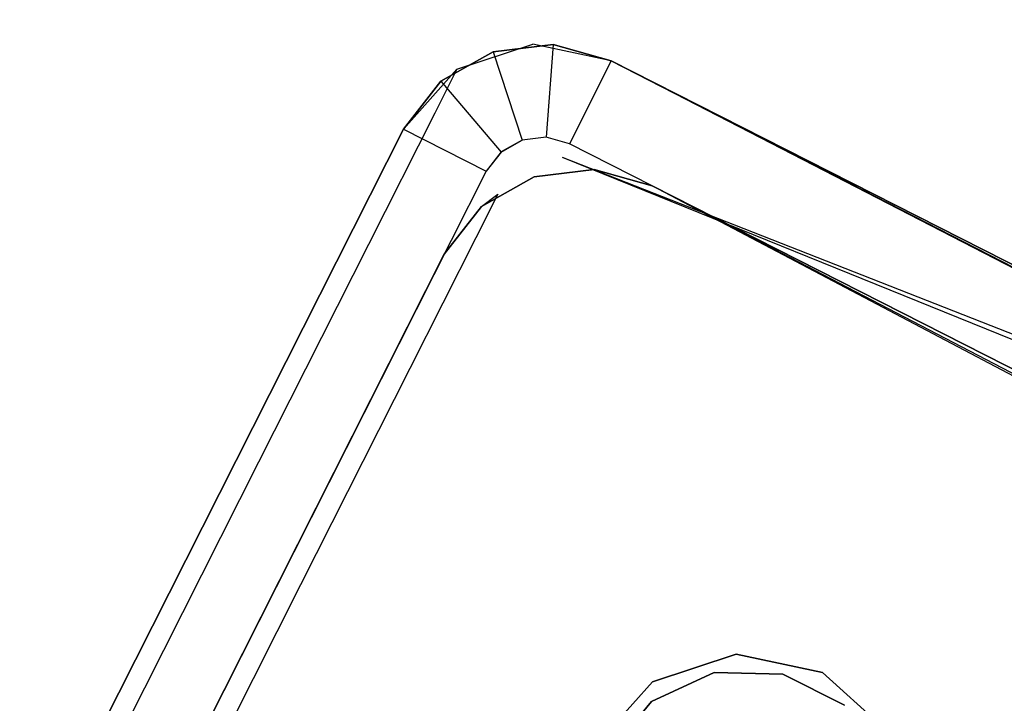
# Model space of a CAD drawing. Extents: x -24 to 692, y -376 to 0.
# Drawn here: x 263 to 279, y -107 to -96 of the extents above; entities that cross this region are included whole.
import ezdxf

# ---------------------------------------------------------------- set-up
doc = ezdxf.new("R2010")
doc.units = 0
doc.header["$MEASUREMENT"] = 0
doc.layers.add('GRZEJNIK', color=251, linetype='Continuous')

msp = doc.modelspace()

# ---------------------------------------------------------------- linework, layer by layer
at = {"layer": 'GRZEJNIK', "linetype": 'ByBlock'}
for points, invisible_edges in [([(298.394, -99.988, 1469.569), (299.483, -97.094, 1467.019), (280.325, -86.817, 1467.019), (278.576, -89.364, 1469.569)], 15), ([(298.394, -99.988, 22.954), (299.483, -97.094, 20.403), (280.325, -86.817, 20.403), (278.576, -89.364, 22.954)], 15), ([(298.394, -99.988, 1491.424), (299.483, -97.094, 1493.974), (280.325, -86.817, 1493.974), (278.577, -89.364, 1491.424)], 7), ([(298.394, -99.988, 44.807), (299.483, -97.094, 47.358), (280.325, -86.817, 47.358), (278.577, -89.364, 44.807)], 15), ([(298.394, -99.988, 1491.424), (297.563, -102.195, 1488.186), (277.243, -91.308, 1488.186), (278.577, -89.364, 1491.424)], 15), ([(297.563, -102.195, 1472.807), (298.394, -99.988, 1469.569), (278.576, -89.364, 1469.569), (277.243, -91.308, 1472.807)], 15), ([(297.563, -102.195, 26.19), (298.394, -99.988, 22.954), (278.576, -89.364, 22.954), (277.243, -91.308, 26.19)], 15), ([(298.394, -99.988, 44.807), (297.563, -102.195, 41.57), (277.243, -91.308, 41.57), (278.577, -89.364, 44.807)], 5), ([(297.042, -103.577, 1484.466), (297.563, -102.195, 1488.186), (277.243, -91.308, 1488.186), (276.408, -92.525, 1484.466)], 13), ([(297.042, -103.577, 1476.527), (297.563, -102.195, 1472.807), (277.243, -91.308, 1472.807), (276.408, -92.525, 1476.527)], 15), ([(297.042, -103.577, 29.91), (297.563, -102.195, 26.19), (277.243, -91.308, 26.19), (276.408, -92.525, 29.91)], 15), ([(297.042, -103.577, 37.849), (297.563, -102.195, 41.57), (277.243, -91.308, 41.57), (276.408, -92.525, 37.849)], 15), ([(296.865, -104.047, 1480.496), (297.042, -103.577, 1484.466), (276.408, -92.525, 1484.466), (276.124, -92.939, 1480.496)], 7), ([(296.865, -104.047, 1480.496), (297.042, -103.577, 1476.527), (276.408, -92.525, 1476.527), (276.124, -92.939, 1480.496)], 15), ([(296.865, -104.047, 33.88), (297.042, -103.577, 29.91), (276.408, -92.525, 29.91), (276.124, -92.939, 33.88)], 7), ([(296.865, -104.047, 33.88), (297.042, -103.577, 37.849), (276.408, -92.525, 37.849), (276.124, -92.939, 33.88)], 15), ([(270.692, -96.072, 2.494), (271.659, -95.955, 2.494), (272.596, -96.217, 2.494), (269.243, -97.319, 2.494)], 15), ([(270.692, -96.072, 1601.71), (269.844, -96.55, 1601.71), (269.243, -97.319, 1601.71)], 12), ([(269.844, -96.55, 2.494), (270.692, -96.072, 2.494), (269.243, -97.319, 2.494)], 6), ([(269.844, -96.55, 1605.7), (269.243, -97.319, 1605.7), (270.692, -96.072, 1605.7)], 6), ([(270.692, -96.072, 1601.71), (269.243, -97.319, 1601.71), (272.537, -107.408, 1601.71), (273.246, -106.551, 1601.71)], 11), ([(272.314, -107.295, 1605.7), (273.262, -106.234, 1605.7), (270.692, -96.072, 1605.7), (269.243, -97.319, 1605.7)], 14), ([(271.332, -95.951, 1630.641), (270.105, -96.354, 1630.641), (269.748, -97.062, 1649.948), (270.973, -96.662, 1650.023)], 13), ([(271.158, -97.498, 1600.213), (269.844, -96.55, 1600.213), (270.692, -96.072, 1600.213)], 5), ([(273.262, -106.234, 1601.71), (269.844, -96.55, 1601.71), (270.692, -96.072, 1601.71)], 15), ([(271.158, -97.498, 1600.213), (270.692, -96.072, 1600.213), (269.844, -96.55, 1600.213), (270.819, -97.69, 1600.213)], 15), ([(270.819, -97.689, 3.991), (269.844, -96.55, 3.991), (270.692, -96.072, 3.991), (271.158, -97.498, 3.991)], 5), ([(270.692, -96.072, 3.991), (269.844, -96.55, 3.991), (269.844, -96.55, 1600.213), (270.692, -96.072, 1600.213)], 13), ([(269.844, -96.55, 1601.71), (270.692, -96.072, 1601.71), (270.692, -96.072, 1600.213), (269.844, -96.55, 1600.213)], 15), ([(270.692, -96.072, 3.991), (269.844, -96.55, 3.991), (270.503, -98.568, 3.991), (271.35, -98.09, 3.991)], 11), ([(270.692, -96.072, 2.494), (269.844, -96.55, 2.494), (269.844, -96.55, 3.991), (270.692, -96.072, 3.991)], 13), ([(269.844, -96.55, 1605.7), (270.692, -96.072, 1605.7), (270.692, -96.072, 1601.71), (269.844, -96.55, 1601.71)], 15), ([(271.332, -95.951, 1605.7), (271.35, -98.09, 1605.7), (270.105, -96.354, 1605.7)], 7), ([(271.332, -95.951, 1605.7), (270.105, -96.354, 1605.7), (270.105, -96.354, 1630.641), (271.332, -95.951, 1630.641)], 13), ([(271.544, -97.452, 1600.213), (270.692, -96.072, 1600.213), (271.659, -95.955, 1600.213)], 5), ([(271.659, -95.955, 1601.71), (270.692, -96.072, 1601.71), (273.246, -106.551, 1601.71)], 14), ([(271.659, -95.955, 3.991), (270.692, -96.072, 3.991), (271.35, -98.09, 3.991)], 14), ([(271.544, -97.452, 1600.213), (271.659, -95.955, 1600.213), (270.692, -96.072, 1600.213), (271.158, -97.498, 1600.213)], 15), ([(271.158, -97.498, 3.991), (270.692, -96.072, 3.991), (271.659, -95.955, 3.991), (271.545, -97.451, 3.991)], 7), ([(271.659, -95.955, 3.991), (270.692, -96.072, 3.991), (270.692, -96.072, 1600.213), (271.659, -95.955, 1600.213)], 15), ([(270.692, -96.072, 1601.71), (271.659, -95.955, 1601.71), (271.659, -95.955, 1600.213), (270.692, -96.072, 1600.213)], 15), ([(271.659, -95.955, 2.494), (270.692, -96.072, 2.494), (270.692, -96.072, 3.991), (271.659, -95.955, 3.991)], 14), ([(274.612, -105.791, 1601.71), (273.262, -106.234, 1601.71), (270.692, -96.072, 1601.71), (271.659, -95.955, 1601.71)], 14), ([(270.692, -96.072, 1605.7), (273.262, -106.234, 1605.7), (274.612, -105.791, 1605.7), (271.659, -95.955, 1605.7)], 5), ([(270.692, -96.072, 1605.7), (271.659, -95.955, 1605.7), (271.659, -95.955, 1601.71), (270.692, -96.072, 1601.71)], 15), ([(271.158, -97.498, 1600.213), (270.692, -96.072, 1600.213), (271.544, -97.452, 1600.213)], 7), ([(272.596, -96.217, 1630.641), (271.332, -95.951, 1630.641), (270.973, -96.662, 1650.023), (272.236, -96.929, 1650.05)], 15), ([(272.596, -96.217, 1605.7), (271.332, -95.951, 1605.7), (271.332, -95.951, 1630.641), (272.596, -96.217, 1630.641)], 14), ([(272.596, -96.217, 1605.7), (272.317, -97.973, 1605.7), (271.35, -98.09, 1605.7), (271.332, -95.951, 1605.7)], 15), ([(271.35, -98.09, 3.991), (272.317, -97.973, 3.991), (272.596, -96.217, 3.991), (271.659, -95.955, 3.991)], 14), ([(271.544, -97.452, 1600.213), (271.659, -95.955, 1600.213), (271.919, -97.557, 1600.213)], 7), ([(271.919, -97.557, 1600.213), (272.596, -96.217, 1600.213), (271.659, -95.955, 1600.213), (271.544, -97.452, 1600.213)], 15), ([(271.545, -97.451, 3.991), (271.659, -95.955, 3.991), (272.596, -96.217, 3.991), (271.919, -97.556, 3.991)], 5), ([(271.919, -97.557, 1600.213), (271.659, -95.955, 1600.213), (272.596, -96.217, 1600.213)], 5), ([(272.596, -96.217, 3.991), (271.659, -95.955, 3.991), (271.659, -95.955, 1600.213), (272.596, -96.217, 1600.213)], 15), ([(271.659, -95.955, 1601.71), (272.596, -96.217, 1601.71), (272.596, -96.217, 1600.213), (271.659, -95.955, 1600.213)], 14), ([(271.659, -95.955, 1601.71), (273.246, -106.551, 1601.71), (274.256, -106.088, 1601.71), (272.596, -96.217, 1601.71)], 13), ([(272.596, -96.217, 2.494), (271.659, -95.955, 2.494), (271.659, -95.955, 3.991), (272.596, -96.217, 3.991)], 14), ([(276.002, -106.084, 1601.71), (274.612, -105.791, 1601.71), (271.659, -95.955, 1601.71), (272.596, -96.217, 1601.71)], 14), ([(271.659, -95.955, 1605.7), (274.612, -105.791, 1605.7), (276.002, -106.084, 1605.7), (272.596, -96.217, 1605.7)], 5), ([(271.659, -95.955, 1605.7), (272.596, -96.217, 1605.7), (272.596, -96.217, 1601.71), (271.659, -95.955, 1601.71)], 15), ([(269.243, -97.319, 2.494), (272.596, -96.217, 2.494), (263.577, -114.074, 2.494), (262.479, -110.711, 2.494)], 15), ([(263.577, -114.074, 2.494), (272.596, -96.217, 2.494), (303.746, -112.05, 2.494), (294.727, -129.907, 2.494)], 15), ([(271.919, -97.557, 1600.213), (272.596, -96.217, 1600.213), (303.069, -113.389, 1600.213)], 7), ([(303.069, -113.389, 1600.213), (303.746, -112.05, 1600.213), (272.596, -96.217, 1600.213), (271.919, -97.557, 1600.213)], 15), ([(271.919, -97.556, 3.991), (272.596, -96.217, 3.991), (303.746, -112.05, 3.991), (303.07, -113.389, 3.991)], 5), ([(284.515, -102.612, 1642.537), (284.176, -102.365, 1641.124), (272.596, -96.217, 1630.641), (272.236, -96.929, 1650.05)], 14), ([(272.596, -96.217, 3.991), (272.317, -97.973, 3.991), (273.254, -98.235, 3.991)], 13), ([(273.254, -98.235, 1605.7), (272.317, -97.973, 1605.7), (272.596, -96.217, 1605.7)], 14), ([(285.501, -102.777, 28.736), (272.596, -96.217, 3.991), (283.547, -101.783, 30.927)], 7), ([(288.171, -104.134, 1584.65), (286.213, -103.138, 1584.063), (272.596, -96.217, 1600.213)], 14), ([(272.596, -96.217, 1600.213), (286.213, -103.138, 1584.063), (284.78, -102.411, 1582.455)], 13), ([(272.596, -96.217, 1600.213), (284.78, -102.411, 1582.455), (284.255, -102.144, 1580.26)], 13), ([(272.596, -96.217, 1600.213), (285.501, -102.777, 1485.68), (283.546, -101.783, 1483.489)], 13), ([(272.596, -96.217, 1600.213), (283.546, -101.783, 1483.489), (282.831, -101.42, 1480.496)], 13), ([(272.596, -96.217, 1600.213), (283.547, -101.783, 36.913), (272.596, -96.217, 3.991)], 15), ([(272.596, -96.217, 3.991), (283.547, -101.783, 36.913), (282.831, -101.42, 33.92)], 13), ([(272.596, -96.217, 3.991), (282.831, -101.42, 33.92), (283.547, -101.783, 30.927)], 13), ([(303.069, -113.389, 1600.213), (272.596, -96.217, 1600.213), (303.746, -112.05, 1600.213)], 5), ([(272.596, -96.217, 1601.71), (274.256, -106.088, 1601.71), (275.365, -106.111, 1601.71)], 13), ([(284.176, -102.365, 1641.124), (284.209, -102.358, 1640.62), (272.596, -96.217, 1630.641)], 14), ([(272.596, -96.217, 1630.641), (284.209, -102.358, 1640.62), (284.273, -102.346, 1639.654)], 13), ([(272.596, -96.217, 1630.641), (284.273, -102.346, 1639.654), (284.741, -102.535, 1638.433)], 13), ([(284.741, -102.535, 1638.433), (284.795, -102.557, 1638.291), (272.596, -96.217, 1630.641)], 14), ([(272.596, -96.217, 1630.641), (284.795, -102.557, 1638.291), (285.684, -102.971, 1637.191)], 5), ([(288.141, -104.193, 1636.23), (272.596, -96.217, 1630.641), (286.842, -103.54, 1636.477)], 5), ([(288.171, -104.134, 1616.175), (272.596, -96.217, 1605.7), (287.059, -103.569, 1616.51)], 7), ([(272.596, -96.217, 1605.7), (285.946, -103.003, 1618.67), (286.243, -103.154, 1617.422)], 13), ([(272.596, -96.217, 1605.7), (286.243, -103.154, 1617.422), (287.059, -103.569, 1616.51)], 13), ([(272.596, -96.217, 1630.641), (288.171, -104.134, 1621.164), (287.059, -103.569, 1620.829)], 13), ([(272.596, -96.217, 1630.641), (287.059, -103.569, 1620.829), (286.243, -103.154, 1619.917)], 13), ([(288.171, -104.134, 27.934), (303.746, -112.05, 3.991), (272.596, -96.217, 3.991), (285.501, -102.777, 28.736)], 7), ([(288.171, -104.134, 1584.65), (272.596, -96.217, 1600.213), (303.746, -112.05, 1600.213), (290.129, -105.129, 1584.063)], 7), ([(288.171, -104.134, 1486.482), (285.501, -102.777, 1485.68), (272.596, -96.217, 1600.213), (284.255, -102.144, 1580.26)], 14), ([(282.831, -101.42, 1480.496), (285.501, -102.777, 39.104), (283.547, -101.783, 36.913), (272.596, -96.217, 1600.213)], 13), ([(303.746, -112.05, 1600.213), (272.596, -96.217, 1600.213), (272.596, -96.217, 1601.71), (303.746, -112.05, 1601.71)], 11), ([(303.746, -112.05, 1601.71), (272.596, -96.217, 1601.71), (275.365, -106.111, 1601.71), (276.355, -106.614, 1601.71)], 11), ([(272.596, -96.217, 3.991), (273.254, -98.235, 3.991), (301.734, -112.711, 3.991), (303.746, -112.05, 3.991)], 11), ([(272.596, -96.217, 3.991), (303.746, -112.05, 3.991), (303.746, -112.05, 2.494), (272.596, -96.217, 2.494)], 11), ([(303.746, -112.05, 1601.71), (277.059, -107.035, 1601.71), (276.002, -106.084, 1601.71), (272.596, -96.217, 1601.71)], 13), ([(272.596, -96.217, 1605.7), (276.002, -106.084, 1605.7), (277.059, -107.035, 1605.7), (303.746, -112.05, 1605.7)], 5), ([(272.596, -96.217, 1605.7), (303.746, -112.05, 1605.7), (303.746, -112.05, 1601.71), (272.596, -96.217, 1601.71)], 15), ([(285.684, -102.971, 1637.191), (286.203, -103.225, 1636.871), (286.842, -103.54, 1636.477), (272.596, -96.217, 1630.641)], 12), ([(288.141, -104.193, 1636.23), (303.746, -112.05, 1630.641), (288.171, -104.134, 1621.164), (272.596, -96.217, 1630.641)], 15), ([(289.284, -104.7, 1616.51), (303.746, -112.05, 1605.7), (272.596, -96.217, 1605.7), (288.171, -104.134, 1616.175)], 7), ([(286.243, -103.154, 1619.917), (285.946, -103.003, 1618.67), (272.596, -96.217, 1605.7), (272.596, -96.217, 1630.641)], 14), ([(273.254, -98.235, 1605.7), (272.596, -96.217, 1605.7), (303.746, -112.05, 1605.7), (301.734, -112.711, 1605.7)], 15), ([(270.105, -96.354, 1630.641), (269.243, -97.319, 1630.641), (268.888, -98.023, 1649.847), (269.748, -97.062, 1649.948)], 15), ([(270.105, -96.354, 1605.7), (269.243, -97.319, 1605.7), (269.243, -97.319, 1630.641), (270.105, -96.354, 1630.641)], 14), ([(271.35, -98.09, 1605.7), (270.502, -98.568, 1605.7), (269.243, -97.319, 1605.7), (270.105, -96.354, 1605.7)], 15), ([(270.819, -97.69, 1600.213), (269.243, -97.319, 1600.213), (269.844, -96.55, 1600.213)], 5), ([(270.819, -97.69, 1600.213), (269.844, -96.55, 1600.213), (269.243, -97.319, 1600.213), (270.578, -97.998, 1600.213)], 15), ([(270.578, -97.997, 3.991), (269.243, -97.319, 3.991), (269.844, -96.55, 3.991), (270.819, -97.689, 3.991)], 5), ([(269.844, -96.55, 3.991), (269.243, -97.319, 3.991), (269.243, -97.319, 1600.213), (269.844, -96.55, 1600.213)], 15), ([(269.243, -97.319, 1601.71), (269.844, -96.55, 1601.71), (269.844, -96.55, 1600.213), (269.243, -97.319, 1600.213)], 13), ([(269.844, -96.55, 3.991), (269.243, -97.319, 3.991), (269.902, -99.337, 3.991), (270.503, -98.568, 3.991)], 11), ([(269.844, -96.55, 2.494), (269.243, -97.319, 2.494), (269.243, -97.319, 3.991), (269.844, -96.55, 3.991)], 15), ([(272.314, -107.295, 1601.71), (269.243, -97.319, 1601.71), (269.844, -96.55, 1601.71), (273.262, -106.234, 1601.71)], 7), ([(269.243, -97.319, 1605.7), (269.844, -96.55, 1605.7), (269.844, -96.55, 1601.71), (269.243, -97.319, 1601.71)], 13), ([(270.819, -97.69, 1600.213), (269.844, -96.55, 1600.213), (271.158, -97.498, 1600.213)], 7), ([(270.973, -96.662, 1650.023), (269.748, -97.062, 1649.948), (268.678, -99.18, 1669.126), (269.9, -98.787, 1669.275)], 13), ([(270.973, -96.662, 1650.023), (269.9, -98.787, 1669.275), (271.161, -99.058, 1669.33), (271.806, -97.781, 1657.761)], 15), ([(272.236, -96.929, 1650.05), (270.973, -96.662, 1650.023), (271.806, -97.781, 1657.761)], 15), ([(285.253, -103.057, 1643.733), (284.668, -102.704, 1642.785), (272.236, -96.929, 1650.05), (271.806, -97.781, 1657.761)], 14), ([(284.668, -102.704, 1642.785), (284.515, -102.612, 1642.537), (272.236, -96.929, 1650.05)], 14), ([(269.748, -97.062, 1649.948), (268.888, -98.023, 1649.847), (267.823, -100.13, 1668.922), (268.678, -99.18, 1669.126)], 15), ([(272.022, -108.689, 1601.71), (259.218, -117.169, 1601.71), (269.243, -97.319, 1601.71), (272.314, -107.295, 1601.71)], 5), ([(259.218, -117.169, 1605.7), (272.022, -108.689, 1605.7), (272.314, -107.295, 1605.7), (269.243, -97.319, 1605.7)], 5), ([(269.243, -97.319, 1601.71), (259.218, -117.169, 1601.71), (259.218, -117.169, 1605.7), (269.243, -97.319, 1605.7)], 15), ([(262.146, -111.371, 1648.623), (268.888, -98.023, 1649.847), (269.243, -97.319, 1630.641), (262.479, -110.711, 1630.641)], 15), ([(270.578, -97.998, 1600.213), (262.479, -110.711, 1600.213), (269.243, -97.319, 1600.213)], 5), ([(272.537, -107.408, 1601.71), (269.243, -97.319, 1601.71), (262.479, -110.711, 1601.71)], 13), ([(270.578, -97.998, 1600.213), (269.243, -97.319, 1600.213), (262.479, -110.711, 1600.213), (263.814, -111.39, 1600.213)], 15), ([(263.814, -111.39, 3.991), (262.479, -110.711, 3.991), (269.243, -97.319, 3.991), (270.578, -97.997, 3.991)], 5), ([(262.479, -110.711, 1600.213), (269.243, -97.319, 1600.213), (269.243, -97.319, 3.991), (262.479, -110.711, 3.991)], 15), ([(269.243, -97.319, 1600.213), (262.479, -110.711, 1600.213), (262.479, -110.711, 1601.71), (269.243, -97.319, 1601.71)], 15), ([(269.902, -99.337, 3.991), (269.243, -97.319, 3.991), (262.479, -110.711, 3.991), (264.491, -110.05, 3.991)], 7), ([(262.479, -110.711, 3.991), (269.243, -97.319, 3.991), (269.243, -97.319, 2.494), (262.479, -110.711, 2.494)], 11), ([(262.479, -110.711, 1630.641), (269.243, -97.319, 1630.641), (269.243, -97.319, 1605.7), (262.479, -110.711, 1605.7)], 11), ([(269.243, -97.319, 1605.7), (269.902, -99.337, 1605.7), (264.491, -110.05, 1605.7), (262.479, -110.711, 1605.7)], 15), ([(270.578, -97.998, 1600.213), (269.243, -97.319, 1600.213), (270.819, -97.69, 1600.213)], 7), ([(269.243, -97.319, 1605.7), (270.502, -98.568, 1605.7), (269.902, -99.337, 1605.7)], 13), ([(271.158, -97.498, 1598.717), (273.246, -106.551, 1598.717), (270.819, -97.69, 1598.717)], 7), ([(270.819, -97.689, 3.991), (271.158, -97.498, 3.991), (271.158, -97.498, 1600.213), (270.819, -97.69, 1600.213)], 15), ([(270.819, -97.69, 1600.213), (271.158, -97.498, 1600.213), (271.158, -97.498, 1598.717), (270.819, -97.69, 1598.717)], 15), ([(271.158, -97.498, 3.991), (271.545, -97.451, 3.991), (271.544, -97.452, 1600.213), (271.158, -97.498, 1600.213)], 15), ([(271.158, -97.498, 1600.213), (271.544, -97.452, 1600.213), (271.544, -97.452, 1598.717), (271.158, -97.498, 1598.717)], 11), ([(274.256, -106.088, 1598.717), (273.246, -106.551, 1598.717), (271.158, -97.498, 1598.717), (271.544, -97.452, 1598.717)], 14), ([(271.545, -97.451, 3.991), (271.919, -97.556, 3.991), (271.919, -97.557, 1600.213), (271.544, -97.452, 1600.213)], 15), ([(271.544, -97.452, 1600.213), (271.919, -97.557, 1600.213), (271.919, -97.557, 1598.717), (271.544, -97.452, 1598.717)], 11), ([(275.365, -106.111, 1598.717), (274.256, -106.088, 1598.717), (271.544, -97.452, 1598.717), (271.919, -97.557, 1598.717)], 14), ([(271.919, -97.556, 3.991), (287.495, -105.473, 27.934), (284.825, -104.116, 28.736)], 13), ([(284.825, -104.116, 28.736), (282.87, -103.122, 30.927), (271.919, -97.556, 3.991)], 14), ([(271.919, -97.556, 3.991), (282.87, -103.122, 30.927), (282.155, -102.759, 33.92)], 13), ([(271.919, -97.556, 3.991), (282.155, -102.759, 33.92), (271.919, -97.557, 1600.213)], 15), ([(287.495, -105.473, 27.934), (271.919, -97.556, 3.991), (303.07, -113.389, 3.991), (290.165, -106.831, 28.736)], 7), ([(284.103, -103.75, 1582.455), (285.536, -104.479, 1584.063), (271.919, -97.557, 1600.213)], 14), ([(271.919, -97.557, 1600.213), (285.536, -104.479, 1584.063), (287.495, -105.473, 1584.65)], 13), ([(271.919, -97.557, 1600.213), (282.155, -102.759, 33.92), (282.87, -103.122, 36.913)], 13), ([(271.919, -97.557, 1600.213), (282.155, -102.759, 1480.496), (283.579, -103.483, 1580.26)], 15), ([(271.919, -97.557, 1600.213), (283.579, -103.483, 1580.26), (284.103, -103.75, 1582.455)], 13), ([(271.919, -97.557, 1600.213), (287.495, -105.473, 1584.65), (289.452, -106.468, 1584.063), (303.069, -113.389, 1600.213)], 13), ([(282.87, -103.122, 36.913), (284.825, -104.116, 39.104), (282.155, -102.759, 1480.496), (271.919, -97.557, 1600.213)], 14), ([(303.069, -113.389, 1598.717), (271.919, -97.557, 1598.717), (271.919, -97.557, 1600.213), (303.069, -113.389, 1600.213)], 14), ([(303.069, -113.389, 1598.717), (276.355, -106.614, 1598.717), (275.365, -106.111, 1598.717), (271.919, -97.557, 1598.717)], 13), ([(263.814, -111.39, 1598.717), (270.578, -97.998, 1598.717), (270.819, -97.69, 1598.717), (273.246, -106.551, 1598.717)], 15), ([(270.578, -97.997, 3.991), (270.819, -97.689, 3.991), (270.819, -97.69, 1600.213), (270.578, -97.998, 1600.213)], 13), ([(270.578, -97.998, 1600.213), (270.819, -97.69, 1600.213), (270.819, -97.69, 1598.717), (270.578, -97.998, 1598.717)], 9), ([(302.956, -113.614, 1657.761), (271.806, -97.781, 1657.761), (271.161, -99.058, 1669.33), (302.312, -114.891, 1669.33)], 15), ([(287.973, -104.519, 1644.947), (287.562, -104.312, 1644.977), (271.806, -97.781, 1657.761)], 14), ([(271.806, -97.781, 1657.761), (287.562, -104.312, 1644.977), (286.307, -103.648, 1644.578)], 5), ([(288.877, -104.974, 1644.883), (287.973, -104.519, 1644.947), (271.806, -97.781, 1657.761), (302.956, -113.614, 1657.761)], 14), ([(286.307, -103.648, 1644.578), (286.056, -103.507, 1644.377), (285.253, -103.057, 1643.733), (271.806, -97.781, 1657.761)], 8), ([(263.814, -111.39, 1600.213), (262.479, -110.711, 1600.213), (270.578, -97.998, 1600.213)], 7), ([(270.578, -97.998, 1600.213), (263.814, -111.39, 1600.213), (263.814, -111.39, 3.991), (270.578, -97.997, 3.991)], 15), ([(270.578, -97.998, 1598.717), (263.814, -111.39, 1598.717), (263.814, -111.39, 1600.213), (270.578, -97.998, 1600.213)], 14), ([(270.503, -98.568, 5.487), (269.902, -99.337, 5.487), (273.254, -98.235, 5.487), (272.317, -97.973, 5.487)], 15), ([(271.35, -98.09, 5.487), (270.503, -98.568, 5.487), (272.317, -97.973, 5.487)], 6), ([(271.377, -98.171, 1630.641), (271.35, -98.09, 1605.7), (272.317, -97.973, 1605.7), (271.991, -97.969, 1630.641)], 13), ([(272.317, -97.973, 3.991), (271.35, -98.09, 3.991), (271.35, -98.09, 5.487), (272.317, -97.973, 5.487)], 15), ([(271.377, -98.171, 1630.641), (271.991, -97.969, 1630.641), (272.304, -98.035, 1630.641), (271.635, -98.674, 1649.901)], 15), ([(271.991, -97.969, 1630.641), (272.317, -97.973, 1605.7), (272.304, -98.035, 1630.641)], 15), ([(272.317, -97.973, 1605.7), (273.254, -98.235, 1605.7), (273.254, -98.235, 1630.641), (272.304, -98.035, 1630.641)], 15), ([(273.254, -98.235, 3.991), (272.317, -97.973, 3.991), (272.317, -97.973, 5.487), (273.254, -98.235, 5.487)], 11), ([(261.15, -113.342, 1666.484), (267.823, -100.13, 1668.922), (268.888, -98.023, 1649.847), (262.146, -111.371, 1648.623)], 15), ([(270.502, -98.568, 1605.7), (271.35, -98.09, 1605.7), (271.377, -98.171, 1630.641), (270.764, -98.372, 1630.641)], 14), ([(271.35, -98.09, 3.991), (270.503, -98.568, 3.991), (270.503, -98.568, 5.487), (271.35, -98.09, 5.487)], 15), ([(271.635, -98.674, 1649.901), (272.304, -98.035, 1630.641), (273.254, -98.235, 1630.641), (272.897, -98.943, 1649.929)], 15), ([(273.254, -98.235, 5.487), (269.902, -99.337, 5.487), (301.734, -112.711, 5.487)], 15), ([(270.764, -98.372, 1630.641), (271.377, -98.171, 1630.641), (271.635, -98.674, 1649.901), (270.409, -99.075, 1649.826)], 15), ([(283.597, -103.684, 1639.591), (283.534, -103.696, 1640.557), (272.897, -98.943, 1649.929), (273.254, -98.235, 1630.641)], 14), ([(273.254, -98.235, 1630.641), (287.465, -105.532, 1636.167), (286.167, -104.878, 1636.414)], 13), ([(273.254, -98.235, 1630.641), (286.167, -104.878, 1636.414), (285.526, -104.564, 1636.809)], 13), ([(285.526, -104.564, 1636.809), (285.008, -104.309, 1637.128), (273.254, -98.235, 1630.641)], 14), ([(273.254, -98.235, 1630.641), (285.008, -104.309, 1637.128), (284.119, -103.895, 1638.228)], 5), ([(287.495, -105.473, 1616.175), (286.382, -104.908, 1616.51), (273.254, -98.235, 1605.7)], 14), ([(273.254, -98.235, 1605.7), (286.382, -104.908, 1616.51), (285.567, -104.493, 1617.422)], 13), ([(273.254, -98.235, 1630.641), (285.27, -104.342, 1618.67), (285.567, -104.493, 1619.917)], 13), ([(285.567, -104.493, 1619.917), (286.382, -104.908, 1620.829), (273.254, -98.235, 1630.641)], 14), ([(273.254, -98.235, 1630.641), (286.382, -104.908, 1620.829), (287.495, -105.473, 1621.164)], 13), ([(273.254, -98.235, 5.487), (301.734, -112.711, 5.487), (301.734, -112.711, 3.991), (273.254, -98.235, 3.991)], 15), ([(284.119, -103.895, 1638.228), (284.064, -103.873, 1638.37), (283.597, -103.684, 1639.591), (273.254, -98.235, 1630.641)], 8), ([(288.607, -106.039, 1616.51), (287.495, -105.473, 1616.175), (273.254, -98.235, 1605.7), (301.734, -112.711, 1605.7)], 10), ([(273.254, -98.235, 1605.7), (285.567, -104.493, 1617.422), (285.27, -104.342, 1618.67), (273.254, -98.235, 1630.641)], 13), ([(287.465, -105.532, 1636.167), (273.254, -98.235, 1630.641), (287.495, -105.473, 1621.164), (301.734, -112.711, 1630.641)], 15), ([(270.55, -98.611, 1630.641), (270.764, -98.372, 1630.641), (270.409, -99.075, 1649.826)], 13), ([(270.55, -98.611, 1630.641), (270.502, -98.568, 1605.7), (270.764, -98.372, 1630.641)], 13), ([(269.902, -99.337, 1630.641), (270.55, -98.611, 1630.641), (270.409, -99.075, 1649.826), (269.548, -100.036, 1649.724)], 15), ([(270.503, -98.568, 3.991), (269.902, -99.337, 3.991), (269.902, -99.337, 5.487), (270.503, -98.568, 5.487)], 11), ([(270.55, -98.611, 1630.641), (269.902, -99.337, 1630.641), (269.902, -99.337, 1605.7), (270.502, -98.568, 1605.7)], 15), ([(269.9, -98.787, 1669.275), (268.678, -99.18, 1669.126), (266.904, -102.694, 1688.046), (268.118, -102.316, 1688.269)], 13), ([(268.118, -102.316, 1688.269), (269.734, -101.884, 1684.547), (271.161, -99.058, 1669.33), (269.9, -98.787, 1669.275)], 15), ([(270.409, -99.075, 1649.826), (271.635, -98.674, 1649.901), (270.567, -100.787, 1669.031), (269.346, -101.18, 1668.883)], 15), ([(271.828, -101.058, 1669.085), (270.567, -100.787, 1669.031), (271.635, -98.674, 1649.901), (272.47, -99.788, 1657.59)], 15), ([(272.47, -99.788, 1657.59), (271.635, -98.674, 1649.901), (272.897, -98.943, 1649.929)], 15), ([(272.897, -98.943, 1649.929), (283.993, -104.042, 1642.723), (284.577, -104.396, 1643.67), (272.47, -99.788, 1657.59)], 13), ([(272.897, -98.943, 1649.929), (283.84, -103.95, 1642.474), (283.993, -104.042, 1642.723)], 13), ([(272.897, -98.943, 1649.929), (283.534, -103.696, 1640.557), (283.501, -103.703, 1641.062)], 13), ([(272.897, -98.943, 1649.929), (283.501, -103.703, 1641.062), (283.84, -103.95, 1642.474)], 13), ([(269.548, -100.036, 1649.724), (270.409, -99.075, 1649.826), (269.346, -101.18, 1668.883), (268.492, -102.13, 1668.679)], 13), ([(302.312, -114.891, 1669.33), (271.161, -99.058, 1669.33), (269.734, -101.884, 1684.547), (300.884, -117.717, 1684.547)], 15), ([(268.678, -99.18, 1669.126), (267.823, -100.13, 1668.922), (266.058, -103.625, 1687.743), (266.904, -102.694, 1688.046)], 15), ([(264.491, -110.05, 1630.641), (269.902, -99.337, 1630.641), (269.548, -100.036, 1649.724), (264.156, -110.714, 1648.745)], 15), ([(264.491, -110.05, 5.487), (269.902, -99.337, 5.487), (269.902, -99.337, 3.991), (264.491, -110.05, 3.991)], 14), ([(264.491, -110.05, 5.487), (297.421, -126.788, 5.487), (301.734, -112.711, 5.487), (269.902, -99.337, 5.487)], 15), ([(264.491, -110.05, 1605.7), (269.902, -99.337, 1605.7), (269.902, -99.337, 1630.641), (264.491, -110.05, 1630.641)], 14), ([(300.31, -115.533, 1669.085), (271.828, -101.058, 1669.085), (272.47, -99.788, 1657.59), (300.95, -114.264, 1657.59)], 15), ([(285.381, -104.845, 1644.314), (285.632, -104.986, 1644.515), (272.47, -99.788, 1657.59)], 14), ([(272.47, -99.788, 1657.59), (284.577, -104.396, 1643.67), (285.381, -104.845, 1644.314)], 13), ([(300.95, -114.264, 1657.59), (272.47, -99.788, 1657.59), (285.632, -104.986, 1644.515), (286.887, -105.651, 1644.913)], 11), ([(264.156, -110.714, 1648.745), (269.548, -100.036, 1649.724), (268.492, -102.13, 1668.679), (263.153, -112.7, 1666.728)], 15), ([(259.497, -116.615, 1684.106), (266.058, -103.625, 1687.743), (267.823, -100.13, 1668.922), (261.15, -113.342, 1666.484)], 15), ([(269.346, -101.18, 1668.883), (270.567, -100.787, 1669.031), (268.797, -104.292, 1687.905), (267.582, -104.671, 1687.683)], 15), ([(270.41, -103.866, 1684.206), (268.797, -104.292, 1687.905), (270.567, -100.787, 1669.031), (271.828, -101.058, 1669.085)], 15), ([(298.891, -118.342, 1684.206), (270.41, -103.866, 1684.206), (271.828, -101.058, 1669.085), (300.31, -115.533, 1669.085)], 15), ([(268.492, -102.13, 1668.679), (269.346, -101.18, 1668.883), (267.582, -104.671, 1687.683), (266.737, -105.603, 1687.38)], 13), ([(268.118, -102.316, 1688.269), (269.377, -102.591, 1688.35), (269.734, -101.884, 1684.547)], 15), ([(300.884, -117.717, 1684.547), (269.734, -101.884, 1684.547), (269.377, -102.591, 1688.35), (300.527, -118.423, 1688.35)], 15), ([(263.153, -112.7, 1666.728), (268.492, -102.13, 1668.679), (266.737, -105.603, 1687.38), (261.489, -115.995, 1684.47)], 15), ([(268.118, -102.316, 1688.269), (266.904, -102.694, 1688.046), (264.435, -107.58, 1706.582), (265.64, -107.221, 1706.876)], 13), ([(265.64, -107.221, 1706.876), (266.896, -107.503, 1706.984), (269.377, -102.591, 1688.35), (268.118, -102.316, 1688.269)], 15), ([(300.527, -118.423, 1688.35), (269.377, -102.591, 1688.35), (266.896, -107.503, 1706.984), (298.047, -123.335, 1706.984)], 15), ([(266.904, -102.694, 1688.046), (266.058, -103.625, 1687.743), (263.603, -108.485, 1706.181), (264.435, -107.58, 1706.582)], 15), ([(257.199, -121.166, 1701.369), (263.603, -108.485, 1706.181), (266.058, -103.625, 1687.743), (259.497, -116.615, 1684.106)], 15), ([(270.41, -103.866, 1684.206), (270.055, -104.569, 1687.985), (268.797, -104.292, 1687.905)], 15), ([(298.537, -119.043, 1687.985), (270.055, -104.569, 1687.985), (270.41, -103.866, 1684.206), (298.891, -118.342, 1684.206)], 15), ([(267.582, -104.671, 1687.683), (268.797, -104.292, 1687.905), (266.335, -109.167, 1706.395), (265.13, -109.527, 1706.102)], 15), ([(268.797, -104.292, 1687.905), (270.055, -104.569, 1687.985), (267.59, -109.449, 1706.503), (266.335, -109.167, 1706.395)], 15), ([(266.737, -105.603, 1687.38), (267.582, -104.671, 1687.683), (265.13, -109.527, 1706.102), (264.298, -110.432, 1705.701)], 13), ([(296.071, -123.925, 1706.503), (267.59, -109.449, 1706.503), (270.055, -104.569, 1687.985), (298.537, -119.043, 1687.985)], 15), ([(261.489, -115.995, 1684.47), (266.737, -105.603, 1687.38), (264.298, -110.432, 1705.701), (259.174, -120.577, 1701.851)], 15), ([(274.612, -105.791, 1605.7), (273.262, -106.234, 1605.7), (273.262, -106.234, 1601.71), (274.612, -105.791, 1601.71)], 13), ([(276.002, -106.084, 1605.7), (274.612, -105.791, 1605.7), (274.612, -105.791, 1601.71), (276.002, -106.084, 1601.71)], 15), ([(274.256, -106.088, 1601.71), (273.246, -106.551, 1601.71), (273.246, -106.551, 1598.717), (274.256, -106.088, 1598.717)], 13), ([(275.365, -106.111, 1601.71), (274.256, -106.088, 1601.71), (274.256, -106.088, 1598.717), (275.365, -106.111, 1598.717)], 15), ([(277.059, -107.035, 1605.7), (276.002, -106.084, 1605.7), (276.002, -106.084, 1601.71), (277.059, -107.035, 1601.71)], 15), ([(273.262, -106.234, 1605.7), (272.314, -107.295, 1605.7), (272.314, -107.295, 1601.71), (273.262, -106.234, 1601.71)], 15), ([(276.355, -106.614, 1601.71), (275.365, -106.111, 1601.71), (275.365, -106.111, 1598.717), (276.355, -106.614, 1598.717)], 15), ([(272.537, -107.408, 1598.717), (263.814, -111.39, 1598.717), (273.246, -106.551, 1598.717)], 7), ([(273.246, -106.551, 1601.71), (272.537, -107.408, 1601.71), (272.537, -107.408, 1598.717), (273.246, -106.551, 1598.717)], 15)]:
    msp.add_3dface(points, dxfattribs=dict(at, invisible_edges=invisible_edges))

doc.saveas('drawing.dxf')
